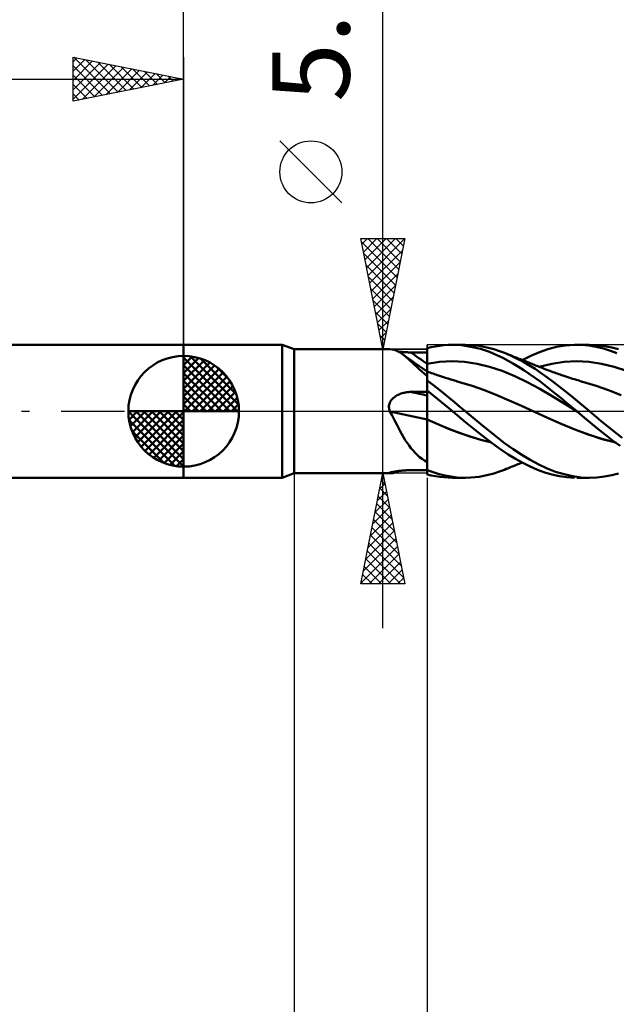
# Model space of a CAD drawing. Units: millimetres. Extents: x -75 to 78, y -61 to 61.
# Drawn here: x -7 to 20, y -27 to 18 of the extents above; entities that cross this region are included whole.
import ezdxf
from ezdxf.enums import TextEntityAlignment as Align

# ---------------------------------------------------------------- set-up
doc = ezdxf.new("R2010")
doc.units = ezdxf.units.MM
doc.header["$LTSCALE"] = 7.15
doc.linetypes.add('LONGDASH_DASH', pattern=[0.85, 0.4, -0.2, 0.05, -0.2])
for name, color, linetype in [('1', 4, 'CONTINUOUS'), ('2', 7, 'CONTINUOUS'), ('4', 2, 'LONGDASH_DASH'), ('CUT', 1, 'CONTINUOUS'), ('NOCUT', 7, 'CONTINUOUS'), ('SK1', 4, 'CONTINUOUS'), ('SK2', 7, 'CONTINUOUS'), ('SK4', 2, 'LONGDASH_DASH')]:
    doc.layers.add(name, color=color, linetype=linetype)
doc.styles.get("Standard").update_dxf_attribs({"font": 'Monospac821 BT'})

msp = doc.modelspace()

# ---------------------------------------------------------------- linework, layer by layer
at = {"layer": '1', "color": 4, "linetype": 'CONTINUOUS', "lineweight": 50}
for p, q in [((0, 3), (4.45, 3)), ((0, -3), (0, 3)), ((5, 2.8), (4.45, 3)), ((4.45, -3), (4.45, 3)), ((5, 2.8), (9.319, 2.8)), ((5, -2.8), (5, 2.8)), ((9.32, 2.8), (9.319, 2.8)), ((9.321, 2.8), (9.32, 2.8)), ((9.32, 2.8), (9.32, 2.8)), ((9.322, 2.8), (9.321, 2.8)), ((9.323, 2.8), (9.322, 2.8)), ((9.322, 2.8), (9.322, 2.8)), ((9.418, 2.793), (9.323, 2.8)), ((9.512, 2.775), (9.418, 2.793)), ((9.604, 2.744), (9.512, 2.775)), ((9.697, 2.702), (9.604, 2.744)), ((9.791, 2.649), (9.697, 2.702)), ((9.754, 2.692), (9.705, 2.698)), ((9.804, 2.686), (9.754, 2.692)), ((9.854, 2.681), (9.804, 2.686)), ((9.905, 2.677), (9.854, 2.681)), ((9.957, 2.673), (9.905, 2.677)), ((10.009, 2.669), (9.957, 2.673)), ((10.062, 2.666), (10.009, 2.669)), ((11, 2.848), (11.19, 2.894)), ((11, -2.848), (11, 2.848)), ((11, 2.744), (11, 2.844)), ((11, 2.744), (11, 2.844)), ((11.001, 2.644), (11, 2.744)), ((11.001, 2.644), (11, 2.744)), ((11.19, 2.894), (11.381, 2.932)), ((11.381, 2.932), (11.572, 2.961)), ((11.572, 2.961), (11.762, 2.982)), ((11.762, 2.982), (11.953, 2.995)), ((11.953, 2.995), (12.143, 3)), ((12.563, 2.98), (12.143, 3)), ((12.151, 3), (12.725, 3)), ((12.986, 2.917), (12.563, 2.98)), ((12.986, 2.992), (12.619, 2.999)), ((13.356, 2.954), (12.986, 2.992)), ((13.416, 2.813), (12.986, 2.917)), ((13.709, 2.888), (13.356, 2.954)), ((13.817, 2.68), (13.416, 2.813)), ((14.019, 2.808), (13.709, 2.888)), ((14.156, 2.54), (13.817, 2.68)), ((14.281, 2.722), (14.019, 2.808)), ((14.496, 2.639), (14.281, 2.722)), ((15.692, 2.509), (16.082, 2.673)), ((16.082, 2.673), (16.466, 2.806)), ((16.466, 2.806), (16.858, 2.905)), ((16.858, 2.905), (17.258, 2.97)), ((17.258, 2.97), (17.658, 2.999)), ((17.988, 2.994), (17.658, 2.999)), ((17.766, 3), (18.34, 3)), ((18.312, 2.964), (17.988, 2.994)), ((18.642, 2.909), (18.312, 2.964)), ((18.68, 2.986), (18.343, 3)), ((18.976, 2.828), (18.642, 2.909)), ((19.022, 2.946), (18.68, 2.986)), ((19.295, 2.729), (18.976, 2.828)), ((19.357, 2.881), (19.022, 2.946)), ((19.581, 2.622), (19.295, 2.729)), ((19.652, 2.803), (19.357, 2.881)), ((9.886, 2.584), (9.791, 2.649)), ((9.97, 2.519), (9.886, 2.584)), ((10.07, 2.451), (9.886, 2.584)), ((10.056, 2.448), (9.97, 2.519)), ((10.145, 2.37), (10.056, 2.448)), ((10.114, 2.664), (10.062, 2.666)), ((10.254, 2.319), (10.07, 2.451)), ((10.168, 2.662), (10.114, 2.664)), ((10.237, 2.286), (10.145, 2.37)), ((10.221, 2.661), (10.168, 2.662)), ((10.274, 2.66), (10.221, 2.661)), ((10.333, 2.197), (10.237, 2.286)), ((10.439, 2.188), (10.254, 2.319)), ((10.378, 2.66), (10.274, 2.66)), ((10.482, 2.659), (10.378, 2.66)), ((10.585, 2.658), (10.482, 2.659)), ((10.689, 2.658), (10.585, 2.658)), ((10.793, 2.657), (10.689, 2.658)), ((10.896, 2.657), (10.793, 2.657)), ((11, 2.656), (10.896, 2.657)), ((11.001, 2.545), (11.001, 2.644)), ((11.001, 2.545), (11.001, 2.644)), ((11.001, 2.445), (11.001, 2.545)), ((11.001, 2.445), (11.001, 2.545)), ((11.002, 2.345), (11.001, 2.445)), ((11.002, 2.345), (11.001, 2.445)), ((11.002, 2.245), (11.002, 2.345)), ((11.002, 2.245), (11.002, 2.345)), ((11.002, 2.146), (11.002, 2.245)), ((11.002, 2.146), (11.002, 2.245)), ((11.002, 2.146), (11.568, 2.229)), ((11.568, 2.229), (12.133, 2.258)), ((12.699, 2.23), (12.133, 2.258)), ((13.264, 2.147), (12.699, 2.23)), ((14.43, 2.408), (14.156, 2.54)), ((14.666, 2.283), (14.43, 2.408)), ((14.771, 2.521), (14.496, 2.639)), ((14.58, 2.605), (14.496, 2.639)), ((14.644, 2.58), (14.58, 2.605)), ((14.708, 2.554), (14.644, 2.58)), ((14.902, 2.15), (14.666, 2.283)), ((14.771, 2.528), (14.708, 2.554)), ((14.835, 2.502), (14.771, 2.528)), ((15.048, 2.388), (14.771, 2.521)), ((14.899, 2.476), (14.835, 2.502)), ((14.963, 2.451), (14.899, 2.476)), ((15.027, 2.425), (14.963, 2.451)), ((15.091, 2.399), (15.027, 2.425)), ((15.327, 2.242), (15.048, 2.388)), ((15.155, 2.374), (15.091, 2.399)), ((15.219, 2.348), (15.155, 2.374)), ((15.283, 2.323), (15.219, 2.348)), ((15.347, 2.297), (15.283, 2.323)), ((15.3, 2.316), (15.692, 2.509)), ((15.605, 2.082), (15.327, 2.242)), ((15.411, 2.272), (15.347, 2.297)), ((15.475, 2.246), (15.411, 2.272)), ((15.539, 2.221), (15.475, 2.246)), ((16.634, 2.149), (17.198, 2.231)), ((17.198, 2.231), (17.762, 2.258)), ((18.326, 2.229), (17.762, 2.258)), ((18.89, 2.145), (18.326, 2.229)), ((10.434, 2.102), (10.333, 2.197)), ((10.538, 2.005), (10.434, 2.102)), ((10.625, 2.057), (10.439, 2.188)), ((10.646, 1.905), (10.538, 2.005)), ((10.812, 1.927), (10.625, 2.057)), ((10.759, 1.802), (10.646, 1.905)), ((10.876, 1.699), (10.759, 1.802)), ((11, 1.798), (10.812, 1.927)), ((11, 2.145), (11, 2.145)), ((11, 2.145), (11, 2.145)), ((11, 2.145), (11, 2.145)), ((11, 2.145), (11.001, 2.145)), ((11, 2.145), (11, 2.145)), ((11, 2.145), (11, 2.145)), ((11.001, 1.798), (11, 1.798)), ((11.001, 2.146), (11.001, 2.146)), ((11.001, 2.146), (11.001, 2.146)), ((11.001, 2.146), (11.001, 2.146)), ((11.001, 2.146), (11.001, 2.146)), ((11.001, 2.146), (11.001, 2.146)), ((11.001, 2.146), (11.001, 2.146)), ((11.001, 2.146), (11.001, 2.146)), ((11.001, 2.146), (11.002, 2.146)), ((11.001, 2.145), (11.001, 2.146)), ((11.001, 2.146), (11.001, 2.146)), ((11.001, 2.146), (11.001, 2.146)), ((11.001, 2.146), (11.001, 2.146)), ((11.001, 2.146), (11.001, 2.146)), ((11.001, 2.145), (11.001, 2.145)), ((11.002, 1.798), (11.001, 1.798)), ((11.001, 1.798), (11.001, 1.798)), ((11.001, 1.798), (11.001, 1.798)), ((11.003, 2.106), (11.002, 2.146)), ((11.002, 2.146), (11.002, 2.146)), ((11.002, 2.146), (11.002, 2.146)), ((11.002, 2.146), (11.002, 2.146)), ((11.002, 2.146), (11.002, 2.146)), ((11.002, 2.146), (11.002, 2.146)), ((11.002, 2.146), (11.002, 2.146)), ((11.002, 2.146), (11.002, 2.146)), ((11.002, 2.146), (11.002, 2.146)), ((11.002, 2.146), (11.002, 2.146)), ((11.002, 2.146), (11.002, 2.146)), ((11.002, 2.146), (11.002, 2.146)), ((11.002, 2.146), (11.002, 2.146)), ((11.002, 2.146), (11.002, 2.146)), ((11.003, 1.797), (11.002, 1.798)), ((11.002, 1.798), (11.002, 1.798)), ((11.002, 1.793), (11.003, 1.797)), ((11.002, 1.793), (11.003, 1.797)), ((11.002, 1.781), (11.002, 1.793)), ((11.002, 1.781), (11.002, 1.793)), ((11.002, 1.761), (11.002, 1.781)), ((11.002, 1.761), (11.002, 1.781)), ((11.003, 2.068), (11.003, 2.106)), ((11.003, 2.03), (11.003, 2.068)), ((11.003, 1.994), (11.003, 2.03)), ((11.003, 1.958), (11.003, 1.994)), ((11.003, 1.923), (11.003, 1.958)), ((11.003, 1.89), (11.003, 1.923)), ((11.004, 1.858), (11.003, 1.89)), ((11.003, 1.793), (11.003, 1.797)), ((11.07, 1.773), (11.003, 1.797)), ((11.003, 1.781), (11.003, 1.793)), ((11.003, 1.761), (11.003, 1.781)), ((11.004, 1.827), (11.004, 1.858)), ((11.004, 1.797), (11.004, 1.827)), ((13.829, 2.012), (13.264, 2.147)), ((14.395, 1.823), (13.829, 2.012)), ((14.96, 1.59), (14.395, 1.823)), ((15.139, 2.008), (14.902, 2.15)), ((15.377, 1.857), (15.139, 2.008)), ((15.616, 1.697), (15.377, 1.857)), ((15.603, 2.196), (15.539, 2.221)), ((15.698, 2.158), (15.603, 2.196)), ((15.881, 1.91), (15.605, 2.082)), ((15.75, 2.137), (15.698, 2.158)), ((15.802, 2.116), (15.75, 2.137)), ((15.854, 2.096), (15.802, 2.116)), ((15.906, 2.075), (15.854, 2.096)), ((16.151, 1.727), (15.881, 1.91)), ((15.958, 2.054), (15.906, 2.075)), ((16.01, 2.034), (15.958, 2.054)), ((16.062, 2.013), (16.01, 2.034)), ((16.114, 1.993), (16.062, 2.013)), ((16.069, 2.01), (16.634, 2.149)), ((16.203, 1.957), (16.114, 1.993)), ((16.292, 1.922), (16.203, 1.957)), ((16.375, 1.89), (16.292, 1.922)), ((16.459, 1.858), (16.375, 1.89)), ((16.542, 1.826), (16.459, 1.858)), ((16.625, 1.795), (16.542, 1.826)), ((16.691, 1.771), (16.625, 1.795)), ((19.454, 2.009), (18.89, 2.145)), ((20.018, 1.821), (19.454, 2.009)), ((11, 1.593), (10.876, 1.699)), ((11, 1.538), (11.001, 1.598)), ((11, 1.538), (11.001, 1.598)), ((11, 1.471), (11, 1.538)), ((11, 1.471), (11, 1.538)), ((11, 1.396), (11, 1.471)), ((11, 1.396), (11, 1.471)), ((11.248, 1.203), (11, 1.39)), ((11.001, 1.732), (11.002, 1.761)), ((11.001, 1.732), (11.002, 1.761)), ((11.001, 1.695), (11.001, 1.732)), ((11.001, 1.695), (11.001, 1.732)), ((11.001, 1.65), (11.001, 1.695)), ((11.001, 1.65), (11.001, 1.695)), ((11.001, 1.598), (11.001, 1.65)), ((11.001, 1.598), (11.001, 1.65)), ((11.004, 1.732), (11.003, 1.761)), ((11.004, 1.696), (11.004, 1.732)), ((11.004, 1.652), (11.004, 1.696)), ((11.005, 1.6), (11.004, 1.652)), ((11.137, 1.748), (11.07, 1.773)), ((11.204, 1.724), (11.137, 1.748)), ((11.272, 1.7), (11.204, 1.724)), ((11.332, 1.679), (11.272, 1.7)), ((11.392, 1.658), (11.332, 1.679)), ((11.452, 1.638), (11.392, 1.658)), ((11.511, 1.617), (11.452, 1.638)), ((11.603, 1.587), (11.511, 1.617)), ((11.694, 1.557), (11.603, 1.587)), ((11.785, 1.527), (11.694, 1.557)), ((11.877, 1.498), (11.785, 1.527)), ((11.95, 1.475), (11.877, 1.498)), ((12.023, 1.452), (11.95, 1.475)), ((12.079, 1.435), (12.023, 1.452)), ((12.135, 1.418), (12.079, 1.435)), ((12.192, 1.401), (12.135, 1.418)), ((12.248, 1.384), (12.192, 1.401)), ((12.304, 1.368), (12.248, 1.384)), ((12.36, 1.352), (12.304, 1.368)), ((12.416, 1.336), (12.36, 1.352)), ((12.472, 1.32), (12.416, 1.336)), ((15.526, 1.32), (14.96, 1.59)), ((15.854, 1.53), (15.616, 1.697)), ((16.09, 1.355), (15.854, 1.53)), ((16.323, 1.175), (16.09, 1.355)), ((16.42, 1.535), (16.151, 1.727)), ((16.693, 1.333), (16.42, 1.535)), ((16.757, 1.747), (16.691, 1.771)), ((16.822, 1.723), (16.757, 1.747)), ((16.888, 1.7), (16.822, 1.723)), ((16.95, 1.678), (16.888, 1.7)), ((17.012, 1.657), (16.95, 1.678)), ((17.075, 1.635), (17.012, 1.657)), ((17.137, 1.614), (17.075, 1.635)), ((17.226, 1.584), (17.137, 1.614)), ((17.315, 1.555), (17.226, 1.584)), ((17.404, 1.526), (17.315, 1.555)), ((17.493, 1.498), (17.404, 1.526)), ((17.57, 1.473), (17.493, 1.498)), ((17.648, 1.449), (17.57, 1.473)), ((17.703, 1.433), (17.648, 1.449)), ((17.758, 1.416), (17.703, 1.433)), ((17.813, 1.399), (17.758, 1.416)), ((17.868, 1.383), (17.813, 1.399)), ((17.923, 1.367), (17.868, 1.383)), ((17.978, 1.351), (17.923, 1.367)), ((18.033, 1.335), (17.978, 1.351)), ((18.088, 1.32), (18.033, 1.335)), ((11.164, 0.81), (11, 0.942)), ((11, 0.906), (11, 0.94)), ((11, 0.906), (11, 0.94)), ((11.001, 0.872), (11, 0.906)), ((11.001, 0.872), (11, 0.906)), ((11.498, 1.011), (11.248, 1.203)), ((11.747, 0.814), (11.498, 1.011)), ((13.032, 1.149), (12.472, 1.32)), ((13.592, 0.954), (13.032, 1.149)), ((14.152, 0.735), (13.592, 0.954)), ((16.091, 1.016), (15.526, 1.32)), ((16.656, 0.681), (16.091, 1.016)), ((16.558, 0.989), (16.323, 1.175)), ((16.796, 0.798), (16.558, 0.989)), ((16.97, 1.122), (16.693, 1.333)), ((17.248, 0.906), (16.97, 1.122)), ((17.526, 0.684), (17.248, 0.906)), ((18.648, 1.149), (18.088, 1.32)), ((19.208, 0.955), (18.648, 1.149)), ((19.768, 0.735), (19.208, 0.955)), ((9.333, 0.426), (9.357, 0.468)), ((9.357, 0.468), (9.385, 0.508)), ((9.385, 0.508), (9.416, 0.545)), ((9.416, 0.545), (9.45, 0.581)), ((9.45, 0.581), (9.486, 0.613)), ((9.486, 0.613), (9.525, 0.644)), ((9.525, 0.644), (9.565, 0.672)), ((9.565, 0.672), (9.607, 0.699)), ((9.607, 0.699), (9.65, 0.723)), ((9.65, 0.723), (9.694, 0.745)), ((9.694, 0.745), (9.74, 0.765)), ((9.74, 0.765), (9.786, 0.783)), ((9.786, 0.783), (9.833, 0.8)), ((9.833, 0.8), (9.881, 0.814)), ((9.881, 0.814), (9.929, 0.827)), ((9.929, 0.827), (9.977, 0.839)), ((9.977, 0.839), (10.026, 0.848)), ((10.026, 0.848), (10.075, 0.856)), ((10.075, 0.856), (10.125, 0.863)), ((10.125, 0.863), (10.174, 0.868)), ((10.174, 0.868), (10.224, 0.871)), ((10.224, 0.871), (10.274, 0.873)), ((10.274, 0.873), (10.378, 0.875)), ((10.378, 0.875), (10.482, 0.877)), ((10.482, 0.877), (10.585, 0.879)), ((10.585, 0.879), (10.689, 0.881)), ((10.689, 0.881), (10.793, 0.883)), ((10.793, 0.883), (10.896, 0.884)), ((10.896, 0.884), (11, 0.886)), ((11.001, 0.705), (11, 0.705)), ((11, 0.705), (11, 0.705)), ((11, 0.705), (11, 0.705)), ((11, 0.705), (11, 0.705)), ((11, 0.705), (11, 0.705)), ((11, 0.705), (11, 0.705)), ((11, 0.705), (11, 0.705)), ((11.001, 0.838), (11.001, 0.872)), ((11.001, 0.838), (11.001, 0.872)), ((11.001, 0.805), (11.001, 0.838)), ((11.001, 0.805), (11.001, 0.838)), ((11.002, 0.771), (11.001, 0.805)), ((11.002, 0.771), (11.001, 0.805)), ((11.001, 0.704), (11.001, 0.705)), ((11.001, 0.705), (11.001, 0.705)), ((11.002, 0.704), (11.001, 0.704)), ((11.001, 0.704), (11.001, 0.704)), ((11.001, 0.704), (11.001, 0.704)), ((11.001, 0.704), (11.001, 0.704)), ((11.001, 0.704), (11.001, 0.704)), ((11.001, 0.704), (11.001, 0.704)), ((11.001, 0.704), (11.001, 0.704)), ((11.001, 0.704), (11.001, 0.704)), ((11.001, 0.704), (11.001, 0.704)), ((11.001, 0.704), (11.001, 0.704)), ((11.001, 0.704), (11.001, 0.704)), ((11.001, 0.704), (11.001, 0.704)), ((11.002, 0.737), (11.002, 0.771)), ((11.002, 0.737), (11.002, 0.771)), ((11.002, 0.703), (11.002, 0.737)), ((11.002, 0.703), (11.002, 0.737)), ((11.002, 0.704), (11.002, 0.704)), ((11.002, 0.704), (11.002, 0.704)), ((11.002, 0.704), (11.002, 0.704)), ((11.002, 0.703), (11.002, 0.704)), ((11.002, 0.704), (11.002, 0.704)), ((11.002, 0.704), (11.002, 0.704)), ((11.002, 0.704), (11.002, 0.704)), ((11.002, 0.704), (11.002, 0.704)), ((11.002, 0.704), (11.002, 0.704)), ((11.002, 0.704), (11.002, 0.704)), ((11.002, 0.704), (11.002, 0.704)), ((11.003, 0.686), (11.002, 0.703)), ((11.003, 0.686), (11.002, 0.703)), ((11.002, 0.703), (11.002, 0.703)), ((11.002, 0.703), (11.002, 0.703)), ((11.003, 0.665), (11.003, 0.686)), ((11.003, 0.665), (11.003, 0.686)), ((11.003, 0.642), (11.003, 0.665)), ((11.003, 0.642), (11.003, 0.665)), ((11.003, 0.617), (11.003, 0.642)), ((11.003, 0.617), (11.003, 0.642)), ((11.003, 0.589), (11.003, 0.617)), ((11.003, 0.589), (11.003, 0.617)), ((11.003, 0.558), (11.003, 0.589)), ((11.003, 0.558), (11.003, 0.589)), ((11.004, 0.525), (11.003, 0.558)), ((11.004, 0.525), (11.003, 0.558)), ((11.004, 0.49), (11.004, 0.525)), ((11.004, 0.49), (11.004, 0.525)), ((11.004, 0.453), (11.004, 0.49)), ((11.004, 0.453), (11.004, 0.49)), ((11.004, 0.414), (11.004, 0.453)), ((11.004, 0.414), (11.004, 0.453)), ((11.329, 0.678), (11.164, 0.81)), ((11.493, 0.544), (11.329, 0.678)), ((11.658, 0.41), (11.493, 0.544)), ((11.996, 0.613), (11.747, 0.814)), ((12.241, 0.41), (11.996, 0.613)), ((14.711, 0.493), (14.152, 0.735)), ((15.271, 0.245), (14.711, 0.493)), ((17.222, 0.336), (16.656, 0.681)), ((17.039, 0.602), (16.796, 0.798)), ((17.282, 0.403), (17.039, 0.602)), ((17.801, 0.457), (17.526, 0.684)), ((18.071, 0.229), (17.801, 0.457)), ((9.278, 0.191), (9.28, 0.24)), ((9.282, 0.142), (9.278, 0.191)), ((9.28, 0.24), (9.286, 0.288)), ((9.29, 0.094), (9.282, 0.142)), ((9.286, 0.288), (9.297, 0.335)), ((9.302, 0.046), (9.29, 0.094)), ((9.297, 0.335), (9.313, 0.381)), ((9.319, 0), (9.302, 0.046)), ((9.313, 0.381), (9.333, 0.426)), ((9.319, -0.002), (9.319, 0)), ((11.004, 0.374), (11.004, 0.414)), ((11.004, 0.374), (11.004, 0.414)), ((11.004, 0.331), (11.004, 0.374)), ((11.004, 0.331), (11.004, 0.374)), ((11.004, 0.287), (11.004, 0.331)), ((11.004, 0.287), (11.004, 0.331)), ((11.004, 0.242), (11.004, 0.287)), ((11.004, 0.242), (11.004, 0.287)), ((11.005, 0.195), (11.004, 0.242)), ((11.005, 0.195), (11.004, 0.242)), ((11.005, 0.148), (11.005, 0.195)), ((11.005, 0.148), (11.005, 0.195)), ((11.005, 0.099), (11.005, 0.148)), ((11.005, 0.099), (11.005, 0.148)), ((11.005, 0.05), (11.005, 0.099)), ((11.005, 0.05), (11.005, 0.099)), ((11.005, 0), (11.005, 0.05)), ((11.005, 0), (11.005, 0.05)), ((11.005, -0.034), (11.005, 0)), ((11.823, 0.274), (11.658, 0.41)), ((11.987, 0.137), (11.823, 0.274)), ((12.151, 0), (11.987, 0.137)), ((12.482, 0.205), (12.241, 0.41)), ((12.724, 0), (12.482, 0.205)), ((13.432, -0.588), (12.724, 0)), ((15.831, -0.009), (15.271, 0.245)), ((17.787, -0.017), (17.222, 0.336)), ((17.525, 0.202), (17.282, 0.403)), ((17.767, 0), (17.525, 0.202)), ((18.34, 0), (18.071, 0.229)), ((18.868, -0.44), (18.34, 0)), ((9.32, -0.003), (9.319, -0.002)), ((9.32, -0.005), (9.32, -0.003)), ((9.321, -0.006), (9.32, -0.005)), ((9.322, -0.008), (9.321, -0.006)), ((9.322, -0.009), (9.322, -0.008)), ((9.323, -0.011), (9.322, -0.009)), ((9.401, -0.16), (9.323, -0.011)), ((9.478, -0.309), (9.401, -0.16)), ((9.553, -0.456), (9.478, -0.309)), ((11.001, -0.372), (11, -0.371)), ((11.001, -0.371), (11, -0.371)), ((11.002, -0.371), (11.001, -0.371)), ((11.002, -0.372), (11.001, -0.372)), ((11.002, -0.372), (11.002, -0.371)), ((11.002, -0.372), (11.002, -0.372)), ((11.003, -0.373), (11.002, -0.372)), ((11.003, -0.372), (11.002, -0.372)), ((11.004, -0.372), (11.003, -0.372)), ((11.004, -0.373), (11.003, -0.373)), ((11.005, -0.373), (11.004, -0.372)), ((11.005, -0.373), (11.004, -0.373)), ((11.004, -0.49), (11.005, -0.373)), ((11.004, -0.49), (11.005, -0.373)), ((11.005, -0.068), (11.005, -0.034)), ((11.005, -0.103), (11.005, -0.068)), ((11.005, -0.137), (11.005, -0.103)), ((11.005, -0.171), (11.005, -0.137)), ((11.005, -0.205), (11.005, -0.171)), ((11.005, -0.239), (11.005, -0.205)), ((11.005, -0.273), (11.005, -0.239)), ((11.005, -0.306), (11.005, -0.273)), ((11.005, -0.34), (11.005, -0.306)), ((11.005, -0.373), (11.005, -0.34)), ((11.489, -0.584), (11.005, -0.373)), ((11.492, -0.585), (11.005, -0.373)), ((11.005, -0.373), (11.005, -0.373)), ((11.005, -0.373), (11.005, -0.373)), ((11.005, -0.373), (11.005, -0.373)), ((11.005, -0.373), (11.005, -0.373)), ((11.005, -0.373), (11.005, -0.373)), ((11.005, -0.373), (11.005, -0.373)), ((11.005, -0.373), (11.005, -0.373)), ((11.005, -0.373), (11.005, -0.373)), ((11.005, -0.373), (11.005, -0.373)), ((12.154, -0.003), (12.151, 0)), ((12.158, -0.006), (12.154, -0.003)), ((12.161, -0.009), (12.158, -0.006)), ((12.168, -0.014), (12.161, -0.009)), ((12.171, -0.017), (12.168, -0.014)), ((12.755, -0.512), (12.171, -0.017)), ((12.171, -0.017), (12.171, -0.017)), ((12.171, -0.017), (12.171, -0.017)), ((12.171, -0.017), (12.171, -0.017)), ((12.171, -0.017), (12.171, -0.017)), ((16.447, -0.295), (15.831, -0.009)), ((16.437, -0.29), (15.831, -0.009)), ((17.056, -0.562), (16.437, -0.29)), ((17.063, -0.567), (16.447, -0.295)), ((17.771, -0.003), (17.767, 0)), ((17.774, -0.006), (17.771, -0.003)), ((17.777, -0.008), (17.774, -0.006)), ((17.78, -0.011), (17.777, -0.008)), ((17.784, -0.014), (17.78, -0.011)), ((17.787, -0.017), (17.784, -0.014)), ((18.122, -0.301), (17.787, -0.017)), ((18.456, -0.582), (18.122, -0.301)), ((19.39, -0.863), (18.868, -0.44)), ((9.629, -0.603), (9.553, -0.456)), ((9.704, -0.748), (9.629, -0.603)), ((9.781, -0.891), (9.704, -0.748)), ((11.003, -0.975), (11.004, -0.851)), ((11.003, -0.974), (11.004, -0.851)), ((11.004, -0.608), (11.004, -0.49)), ((11.004, -0.608), (11.004, -0.49)), ((11.004, -0.729), (11.004, -0.608)), ((11.004, -0.729), (11.004, -0.608)), ((11.004, -0.851), (11.004, -0.729)), ((11.004, -0.851), (11.004, -0.729)), ((11.974, -0.785), (11.489, -0.584)), ((11.981, -0.786), (11.492, -0.585)), ((12.458, -0.974), (11.974, -0.785)), ((12.462, -0.973), (11.981, -0.786)), ((13.352, -0.993), (12.755, -0.512)), ((14.055, -1.085), (13.432, -0.588)), ((17.676, -0.817), (17.056, -0.562)), ((17.679, -0.82), (17.063, -0.567)), ((18.283, -1.049), (17.676, -0.817)), ((18.296, -1.055), (17.679, -0.82)), ((18.798, -0.859), (18.456, -0.582)), ((19.137, -1.124), (18.798, -0.859)), ((19.825, -1.206), (19.39, -0.863)), ((9.859, -1.031), (9.781, -0.891)), ((9.938, -1.167), (9.859, -1.031)), ((10.018, -1.299), (9.938, -1.167)), ((10.101, -1.426), (10.018, -1.299)), ((11.002, -1.349), (11.003, -1.224)), ((11.002, -1.35), (11.003, -1.225)), ((11.003, -1.098), (11.003, -0.974)), ((11.003, -1.099), (11.003, -0.975)), ((11.003, -1.224), (11.003, -1.098)), ((11.003, -1.225), (11.003, -1.099)), ((12.943, -1.145), (12.458, -0.974)), ((12.94, -1.142), (12.462, -0.973)), ((13.424, -1.29), (12.94, -1.142)), ((13.427, -1.293), (12.943, -1.145)), ((13.905, -1.414), (13.352, -0.993)), ((13.906, -1.413), (13.424, -1.29)), ((13.912, -1.417), (13.427, -1.293)), ((14.505, -1.433), (14.055, -1.085)), ((18.901, -1.25), (18.283, -1.049)), ((18.912, -1.255), (18.296, -1.055)), ((19.522, -1.413), (18.901, -1.25)), ((19.528, -1.417), (18.912, -1.255)), ((19.447, -1.359), (19.137, -1.124)), ((10.186, -1.547), (10.101, -1.426)), ((10.274, -1.664), (10.186, -1.547)), ((10.366, -1.775), (10.274, -1.664)), ((10.462, -1.88), (10.366, -1.775)), ((11.002, -1.475), (11.002, -1.349)), ((11.002, -1.475), (11.002, -1.35)), ((11.002, -1.6), (11.002, -1.475)), ((11.002, -1.6), (11.002, -1.475)), ((11.002, -1.724), (11.002, -1.6)), ((11.002, -1.724), (11.002, -1.6)), ((11.002, -1.847), (11.002, -1.724)), ((11.002, -1.848), (11.002, -1.724)), ((14.338, -1.725), (13.905, -1.414)), ((14.671, -1.95), (14.338, -1.725)), ((14.89, -1.709), (14.505, -1.433)), ((15.279, -1.964), (14.89, -1.709)), ((19.721, -1.56), (19.447, -1.359)), ((10.562, -1.977), (10.462, -1.88)), ((10.664, -2.068), (10.562, -1.977)), ((10.772, -2.152), (10.664, -2.068)), ((10.883, -2.23), (10.772, -2.152)), ((11.001, -1.968), (11.002, -1.847)), ((11.001, -1.969), (11.002, -1.848)), ((11.001, -2.089), (11.001, -1.968)), ((11.001, -2.089), (11.001, -1.969)), ((11.001, -2.206), (11.001, -2.089)), ((11.001, -2.207), (11.001, -2.089)), ((11.001, -2.322), (11.001, -2.206)), ((11.001, -2.322), (11.001, -2.207)), ((15, -2.15), (14.671, -1.95)), ((15.331, -2.333), (15, -2.15)), ((15.668, -2.196), (15.279, -1.964)), ((16.05, -2.402), (15.668, -2.196)), ((10.021, -2.669), (10.071, -2.666)), ((10.071, -2.666), (10.122, -2.664)), ((10.122, -2.664), (10.172, -2.662)), ((10.172, -2.662), (10.223, -2.661)), ((10.223, -2.661), (10.274, -2.66)), ((10.274, -2.66), (10.378, -2.66)), ((10.378, -2.66), (10.482, -2.659)), ((10.482, -2.659), (10.585, -2.658)), ((10.585, -2.658), (10.689, -2.658)), ((10.689, -2.658), (10.793, -2.657)), ((10.793, -2.657), (10.896, -2.657)), ((11, -2.302), (10.883, -2.23)), ((10.896, -2.657), (11, -2.656)), ((11, -2.434), (11.001, -2.322)), ((11, -2.434), (11.001, -2.322)), ((11, -2.544), (11, -2.434)), ((11, -2.544), (11, -2.434)), ((11, -2.65), (11, -2.544)), ((11, -2.65), (11, -2.544)), ((11.272, -2.756), (11, -2.658)), ((14.281, -2.721), (14.496, -2.639)), ((14.496, -2.639), (14.581, -2.605)), ((14.581, -2.605), (14.646, -2.578)), ((14.646, -2.578), (14.712, -2.552)), ((14.712, -2.552), (14.777, -2.526)), ((14.777, -2.526), (14.842, -2.499)), ((14.842, -2.499), (14.908, -2.473)), ((14.908, -2.473), (14.973, -2.447)), ((14.973, -2.447), (15.039, -2.421)), ((15.039, -2.421), (15.104, -2.394)), ((15.104, -2.394), (15.169, -2.368)), ((15.169, -2.368), (15.235, -2.342)), ((15.235, -2.342), (15.3, -2.316)), ((15.663, -2.496), (15.331, -2.333)), ((15.993, -2.638), (15.663, -2.496)), ((16.319, -2.759), (15.993, -2.638)), ((16.426, -2.58), (16.05, -2.402)), ((16.809, -2.729), (16.426, -2.58)), ((0, -3), (4.45, -3)), ((4.45, -3), (5, -2.8)), ((5, -2.8), (9.319, -2.8)), ((9.278, -2.791), (9.282, -2.788)), ((9.279, -2.795), (9.278, -2.791)), ((9.284, -2.797), (9.279, -2.795)), ((9.282, -2.788), (9.291, -2.783)), ((9.292, -2.799), (9.284, -2.797)), ((9.291, -2.783), (9.304, -2.777)), ((9.304, -2.8), (9.292, -2.799)), ((9.304, -2.777), (9.323, -2.77)), ((9.319, -2.8), (9.304, -2.8)), ((9.319, -2.8), (9.32, -2.8)), ((9.32, -2.8), (9.32, -2.8)), ((9.32, -2.8), (9.321, -2.8)), ((9.321, -2.8), (9.322, -2.8)), ((9.322, -2.8), (9.322, -2.8)), ((9.322, -2.8), (9.323, -2.8)), ((9.323, -2.77), (9.346, -2.764)), ((9.323, -2.8), (9.388, -2.797)), ((9.346, -2.764), (9.373, -2.757)), ((9.373, -2.757), (9.403, -2.749)), ((9.388, -2.797), (9.453, -2.788)), ((9.403, -2.749), (9.437, -2.742)), ((9.437, -2.742), (9.473, -2.734)), ((9.453, -2.788), (9.516, -2.774)), ((9.473, -2.734), (9.512, -2.727)), ((9.512, -2.727), (9.553, -2.72)), ((9.516, -2.774), (9.579, -2.754)), ((9.553, -2.72), (9.595, -2.713)), ((9.579, -2.754), (9.642, -2.728)), ((9.595, -2.713), (9.638, -2.707)), ((9.638, -2.707), (9.683, -2.701)), ((9.642, -2.728), (9.705, -2.698)), ((9.683, -2.701), (9.729, -2.695)), ((9.729, -2.695), (9.776, -2.689)), ((9.776, -2.689), (9.824, -2.684)), ((9.824, -2.684), (9.873, -2.68)), ((9.873, -2.68), (9.922, -2.675)), ((9.922, -2.675), (9.971, -2.672)), ((9.971, -2.672), (10.021, -2.669)), ((11.19, -2.894), (11, -2.848)), ((11.381, -2.932), (11.19, -2.894)), ((11.545, -2.837), (11.272, -2.756)), ((11.572, -2.961), (11.381, -2.932)), ((11.818, -2.903), (11.545, -2.837)), ((11.762, -2.982), (11.572, -2.961)), ((11.953, -2.995), (11.762, -2.982)), ((12.09, -2.952), (11.818, -2.903)), ((12.143, -3), (11.953, -2.995)), ((12.356, -2.984), (12.09, -2.952)), ((12.724, -3), (12.151, -3)), ((12.619, -2.999), (12.356, -2.984)), ((12.619, -2.999), (12.986, -2.992)), ((12.986, -2.992), (13.356, -2.954)), ((13.356, -2.954), (13.709, -2.888)), ((13.709, -2.888), (14.019, -2.808)), ((14.019, -2.808), (14.281, -2.721)), ((16.646, -2.856), (16.319, -2.759)), ((16.982, -2.929), (16.646, -2.856)), ((17.198, -2.847), (16.809, -2.729)), ((17.32, -2.977), (16.982, -2.929)), ((17.585, -2.932), (17.198, -2.847)), ((17.658, -2.999), (17.32, -2.977)), ((17.967, -2.983), (17.585, -2.932)), ((18.34, -3), (17.766, -3)), ((18.343, -3), (17.967, -2.983)), ((18.343, -3), (18.68, -2.986)), ((18.68, -2.986), (19.022, -2.946)), ((19.022, -2.946), (19.357, -2.881)), ((19.357, -2.881), (19.652, -2.803))]:
    msp.add_line(p, q, dxfattribs=at)
for centre, major_axis, ratio, start_param, end_param in [((37.987, 43.713), (-12.314, 49.03), 0.964392, 2.283757, 2.301683), ((37.987, -9.241), (-48.854, 12.994), 0.064424, 5.314662, 5.332588), ((37.708, -10.289), (-49.082, 13.055), 0.064424, 5.304801, 5.34608), ((37.708, -43.643), (12.372, 49.258), 0.964392, 0.869752, 0.871327)]:
    msp.add_ellipse(centre, major_axis=major_axis, ratio=ratio, start_param=start_param, end_param=end_param, dxfattribs=at)
at = {"layer": '2', "color": 7, "linetype": 'CONTINUOUS', "lineweight": 25}
for p, q in [((0, 3), (0, 26.425)), ((9, -9.8), (9, 22.225)), ((7.15, 9.412), (4.35, 12.212)), ((9, 2.8), (8, 7.8)), ((8, 7.8), (10, 7.8)), ((8.026, 7.672), (9.65, 6.048)), ((8.051, 7.547), (8.304, 7.8)), ((8.121, 7.193), (8.728, 7.8)), ((8.192, 6.84), (9.152, 7.8)), ((8.263, 6.486), (9.577, 7.8)), ((8.322, 7.8), (9.72, 6.402)), ((8.333, 6.132), (10, 7.799)), ((8.746, 7.8), (9.791, 6.755)), ((10, 7.8), (9, 2.8)), ((9.171, 7.8), (9.862, 7.109)), ((9.595, 7.8), (9.932, 7.462)), ((8.132, 7.142), (9.579, 5.695)), ((8.404, 5.779), (9.894, 7.268)), ((8.475, 5.425), (9.788, 6.738)), ((8.238, 6.612), (9.508, 5.341)), ((8.344, 6.081), (9.438, 4.987)), ((8.546, 5.072), (9.682, 6.208)), ((8.45, 5.551), (9.367, 4.634)), ((8.616, 4.718), (9.575, 5.677)), ((8.556, 5.021), (9.296, 4.28)), ((8.687, 4.365), (9.469, 5.147)), ((8.662, 4.49), (9.225, 3.927)), ((8.758, 4.011), (9.363, 4.617)), ((8.828, 3.658), (9.257, 4.086)), ((8.768, 3.96), (9.155, 3.573)), ((8.874, 3.43), (9.084, 3.22)), ((8.899, 3.304), (9.151, 3.556)), ((8, 2.8), (11, 2.8)), ((8.97, 2.951), (9.045, 3.026)), ((8.98, 2.899), (9.013, 2.866)), ((5, -2.8), (5, -46)), ((11, -2.8), (8, -2.8)), ((8, -7.8), (9, -2.8)), ((8.964, -2.982), (9.024, -2.921)), ((9, -2.8), (10, -7.8)), ((11, -3), (11, -36)), ((8.858, -3.512), (9.095, -3.275)), ((8.864, -3.478), (9.203, -3.817)), ((8.935, -3.124), (9.097, -3.286)), ((8.645, -4.573), (9.236, -3.982)), ((8.751, -4.043), (9.166, -3.628)), ((8.794, -3.831), (9.309, -4.347)), ((8.539, -5.103), (9.307, -4.336)), ((8.723, -4.185), (9.415, -4.877)), ((8.433, -5.634), (9.378, -4.689)), ((8.652, -4.538), (9.522, -5.408)), ((8.327, -6.164), (9.449, -5.043)), ((8.511, -5.246), (9.734, -6.468)), ((8.582, -4.892), (9.628, -5.938)), ((8.115, -7.225), (9.59, -5.75)), ((8.221, -6.694), (9.519, -5.396)), ((8.44, -5.599), (9.84, -6.999)), ((8.009, -7.755), (9.661, -6.103)), ((8.369, -5.953), (9.946, -7.529)), ((8.228, -6.66), (9.368, -7.8)), ((8.299, -6.306), (9.793, -7.8)), ((8.388, -7.8), (9.731, -6.457)), ((8.157, -7.013), (8.944, -7.8)), ((8.813, -7.8), (9.802, -6.81)), ((8.087, -7.367), (8.52, -7.8)), ((9.237, -7.8), (9.873, -7.164)), ((9.661, -7.8), (9.944, -7.518)), ((10, -7.8), (8, -7.8)), ((8.016, -7.72), (8.095, -7.8))]:
    msp.add_line(p, q, dxfattribs=at)
msp.add_circle((5.75, 10.812), 1.4, dxfattribs=at)
at = {"layer": '4', "color": 2, "linetype": 'LONGDASH_DASH', "lineweight": 25}
msp.add_line((0, 0), (29, 0), dxfattribs=at)
at = {"layer": 'CUT', "color": 1, "linetype": 'CONTINUOUS', "lineweight": 25}
for p, q in [((28.8, 3), (11, 3)), ((11, 3), (11, 2.995)), ((11, 2.995), (11.01, 0)), ((11.01, 0), (29, 0))]:
    msp.add_line(p, q, dxfattribs=at)
at = {"layer": 'NOCUT', "color": 7, "linetype": 'CONTINUOUS', "lineweight": 25}
for p, q in [((4.45, 3), (0, 3)), ((0, 3), (0, 0)), ((5, 2.8), (4.45, 3)), ((11, 2.8), (5, 2.8)), ((11.01, 0), (11, 2.995)), ((11, 2.995), (11, 2.8)), ((0, 0), (11.01, 0))]:
    msp.add_line(p, q, dxfattribs=at)
at = {"layer": 'SK1', "color": 4, "linetype": 'CONTINUOUS', "lineweight": 50}
for p, q in [((0, 3), (-35.6, 3)), ((0, 0), (0, 2.5)), ((0, 2.435), (0.063, 2.498)), ((0, 2.081), (0.387, 2.469)), ((0, 2.435), (2.435, 0)), ((0, 1.728), (0.677, 2.405)), ((0, 1.374), (0.941, 2.315)), ((0.308, 2.481), (2.481, 0.308)), ((0.761, 2.381), (2.381, 0.761)), ((0, 1.021), (1.182, 2.202)), ((0, 2.081), (2.081, 0)), ((0, 0.667), (1.401, 2.069)), ((0, 0.314), (1.604, 1.917)), ((1.486, 2.01), (2.01, 1.486)), ((0, 1.728), (1.728, 0)), ((0, 1.374), (1.374, 0)), ((0.04, 0), (1.787, 1.747)), ((0.393, 0), (1.953, 1.559)), ((0.747, 0), (2.101, 1.354)), ((0, 1.021), (1.021, 0)), ((1.101, 0), (2.229, 1.129)), ((0, 0.667), (0.667, 0)), ((1.454, 0), (2.338, 0.884)), ((1.808, 0), (2.423, 0.615)), ((0, 0), (-2.5, 0)), ((-2.498, -0.063), (-2.435, 0)), ((-2.469, -0.387), (-2.081, 0)), ((-2.405, -0.677), (-1.728, 0)), ((-2.315, -0.941), (-1.374, 0)), ((-2.202, -1.182), (-1.021, 0)), ((-2.161, 0), (0, -2.161)), ((-2.069, -1.401), (-0.667, 0)), ((-1.917, -1.604), (-0.314, 0)), ((-1.808, 0), (0, -1.808)), ((-1.454, 0), (0, -1.454)), ((-1.101, 0), (0, -1.101)), ((-0.747, 0), (0, -0.747)), ((-0.393, 0), (0, -0.393)), ((-0.04, 0), (0, -0.04)), ((0, 0.314), (0.314, 0)), ((0, 0), (2.5, 0)), ((0, -2.5), (0, 0)), ((2.161, 0), (2.479, 0.318)), ((-2.5, -0.015), (-0.015, -2.5)), ((-2.466, -0.402), (-0.402, -2.466)), ((-1.747, -1.787), (0, -0.04)), ((-1.559, -1.953), (0, -0.393)), ((-2.337, -0.884), (-0.884, -2.337)), ((-1.354, -2.101), (0, -0.747)), ((-1.129, -2.229), (0, -1.101)), ((-0.884, -2.338), (0, -1.454)), ((-0.615, -2.423), (0, -1.808)), ((-0.318, -2.479), (0, -2.161)), ((-35.6, -3), (0, -3))]:
    msp.add_line(p, q, dxfattribs=at)
for start, end in [(90, 180), (0, 90), (180, 270), (270, 0)]:
    msp.add_arc((0, 0), 2.5, start, end, dxfattribs=at)
at = {"layer": 'SK2', "color": 7, "linetype": 'CONTINUOUS', "lineweight": 25}
for p, q in [((-5, 14), (-5, 16)), ((-5, 16), (0, 15)), ((-5, 15.789), (-4.824, 15.965)), ((-5, 15.365), (-4.471, 15.894)), ((-5, 14.94), (-4.117, 15.823)), ((-5, 14.516), (-3.763, 15.753)), ((-5, 14.092), (-3.41, 15.682)), ((-5, 15.607), (-3.661, 14.268)), ((-4.961, 15.992), (-3.308, 14.338)), ((-4.585, 14.083), (-3.056, 15.611)), ((-4.431, 15.886), (-2.954, 14.409)), ((-3.901, 15.78), (-2.601, 14.48)), ((-3.37, 15.674), (-2.247, 14.551)), ((-2.84, 15.568), (-1.893, 14.621)), ((0, 16), (0, 3)), ((-5, 15.182), (-4.015, 14.197)), ((-4.054, 14.189), (-2.703, 15.541)), ((-3.524, 14.295), (-2.349, 15.47)), ((-2.994, 14.401), (-1.996, 15.399)), ((-2.463, 14.507), (-1.642, 15.328)), ((-2.31, 15.462), (-1.54, 14.692)), ((-1.933, 14.613), (-1.289, 15.258)), ((-1.779, 15.356), (-1.186, 14.763)), ((-1.403, 14.719), (-0.935, 15.187)), ((-1.249, 15.25), (-0.833, 14.833)), ((-0.719, 15.144), (-0.479, 14.904)), ((-36, 15), (0, 15)), ((0, 15), (-5, 14)), ((-5, 14.758), (-4.368, 14.126)), ((-0.872, 14.826), (-0.581, 15.116)), ((-0.342, 14.932), (-0.228, 15.046)), ((-0.188, 15.038), (-0.126, 14.975)), ((-5, 14.334), (-4.722, 14.056))]:
    msp.add_line(p, q, dxfattribs=at)
at = {"layer": 'SK4', "color": 2, "linetype": 'LONGDASH_DASH', "lineweight": 25}
msp.add_line((-42, 0), (35, 0), dxfattribs=at)

# ---------------------------------------------------------------- texts
at = {"layer": '2', "color": 7, "linetype": 'CONTINUOUS', "lineweight": 25}
msp.add_text('5.6', height=3.5, rotation=90, dxfattribs=at).set_placement((7.5, 17.287), align=Align.CENTER)

doc.saveas('drawing.dxf')
